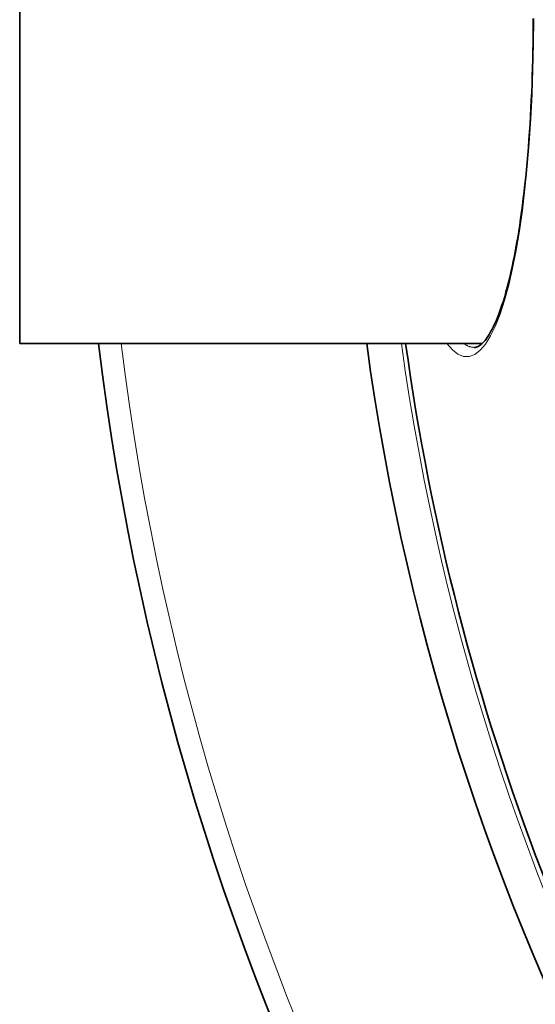
# Model space of a CAD drawing. Units: millimetres. Extents: x 3556 to 23621, y -2428 to 8253.
# Drawn here: x 19954 to 20081, y 275 to 518 of the extents above; entities that cross this region are included whole.
import ezdxf

# ---------------------------------------------------------------- set-up
doc = ezdxf.new("R2010")
doc.units = ezdxf.units.MM
doc.layers.add('Viditelná (ISO)', color=7, linetype='Continuous', lineweight=35)
doc.layers.add('Viditelná tenká (ISO)', color=7, linetype='Continuous', lineweight=18)

msp = doc.modelspace()

# ---------------------------------------------------------------- linework, layer by layer
at = {"layer": 'Viditelná (ISO)'}
for p, q in [((19954.17, 597.94), (19954.17, 437.94)), ((20068.06, 437.94), (19954.17, 437.94)), ((20066.13, 436.94), (20066.13, 436.94))]:
    msp.add_line(p, q, dxfattribs=at)
at = {"layer": 'Viditelná (ISO)', "flags": 128}
msp.add_lwpolyline([(20066.13, 436.94), (20066.33, 436.95), (20066.53, 436.99), (20066.76, 437.06), (20066.99, 437.16), (20067.24, 437.29), (20067.5, 437.47), (20067.78, 437.69), (20068.08, 437.97), (20068.39, 438.29), (20068.72, 438.67), (20069.06, 439.11), (20069.4, 439.6), (20069.74, 440.15), (20070.09, 440.75), (20070.44, 441.4), (20070.8, 442.1), (20071.15, 442.85), (20071.5, 443.65), (20071.85, 444.49), (20072.2, 445.39), (20072.54, 446.32), (20072.88, 447.31), (20073.21, 448.33), (20073.54, 449.41), (20073.86, 450.52), (20074.18, 451.68), (20074.49, 452.88), (20074.79, 454.13), (20075.09, 455.41), (20075.39, 456.74), (20075.67, 458.1), (20075.95, 459.5), (20076.23, 460.93), (20076.49, 462.4), (20076.75, 463.9), (20077, 465.44), (20077.24, 467.01), (20077.47, 468.61), (20077.7, 470.25), (20077.92, 471.91), (20078.13, 473.61), (20078.34, 475.34), (20078.53, 477.09), (20078.72, 478.87), (20078.9, 480.67), (20079.07, 482.49), (20079.23, 484.33), (20079.38, 486.19), (20079.52, 488.08), (20079.66, 489.98), (20079.78, 491.9), (20079.9, 493.85), (20080, 495.8), (20080.1, 497.78), (20080.19, 499.76), (20080.27, 501.76), (20080.34, 503.77), (20080.4, 505.78), (20080.45, 507.8), (20080.5, 509.82), (20080.53, 511.85), (20080.55, 513.88), (20080.57, 515.91), (20080.57, 517.94)], dxfattribs=at)
at = {"layer": 'Viditelná (ISO)'}
for radius, start, end in [(660.5, 186.95677, 353.04323), (595, 187.72704, 352.27296), (595, 187.72704, 352.27296), (585.5, 187.8532, 214.19605)]:
    msp.add_arc((20629.17, 517.94), radius, start, end, dxfattribs=at)
at = {"layer": 'Viditelná tenká (ISO)', "flags": 128}
for points in [[(20080.68, 517.94), (20080.63, 511.68), (20080.5, 505.43), (20080.28, 499.26), (20079.97, 493.19), (20079.58, 487.26), (20079.1, 481.5), (20078.54, 475.94), (20077.89, 470.62), (20077.17, 465.56), (20076.36, 460.79), (20075.49, 456.34), (20074.54, 452.23), (20073.52, 448.5), (20072.43, 445.16), (20071.28, 442.23), (20070.08, 439.76), (20068.82, 437.75), (20067.52, 436.23), (20066.18, 435.21), (20064.82, 434.71), (20063.44, 434.74), (20062.05, 435.29), (20060.68, 436.36), (20059.31, 437.94)], [(20066.13, 436.94), (20066.02, 436.94), (20065.91, 436.95), (20065.79, 436.96), (20065.68, 436.97), (20065.57, 436.99), (20065.45, 437.01), (20065.34, 437.03), (20065.22, 437.05), (20065.11, 437.08), (20065, 437.12), (20064.88, 437.15), (20064.77, 437.19), (20064.65, 437.24), (20064.54, 437.28), (20064.43, 437.33), (20064.31, 437.39), (20064.2, 437.44), (20064.09, 437.51), (20063.97, 437.57), (20063.86, 437.64), (20063.74, 437.71), (20063.63, 437.78), (20063.52, 437.86), (20063.4, 437.94)]]:
    msp.add_lwpolyline(points, dxfattribs=at)
at = {"layer": 'Viditelná tenká (ISO)'}
for radius, start, end in [(654.97, 187.01583, 352.98417), (586.54, 187.83922, 352.16078)]:
    msp.add_arc((20629.17, 517.94), radius, start, end, dxfattribs=at)

doc.saveas('drawing.dxf')
